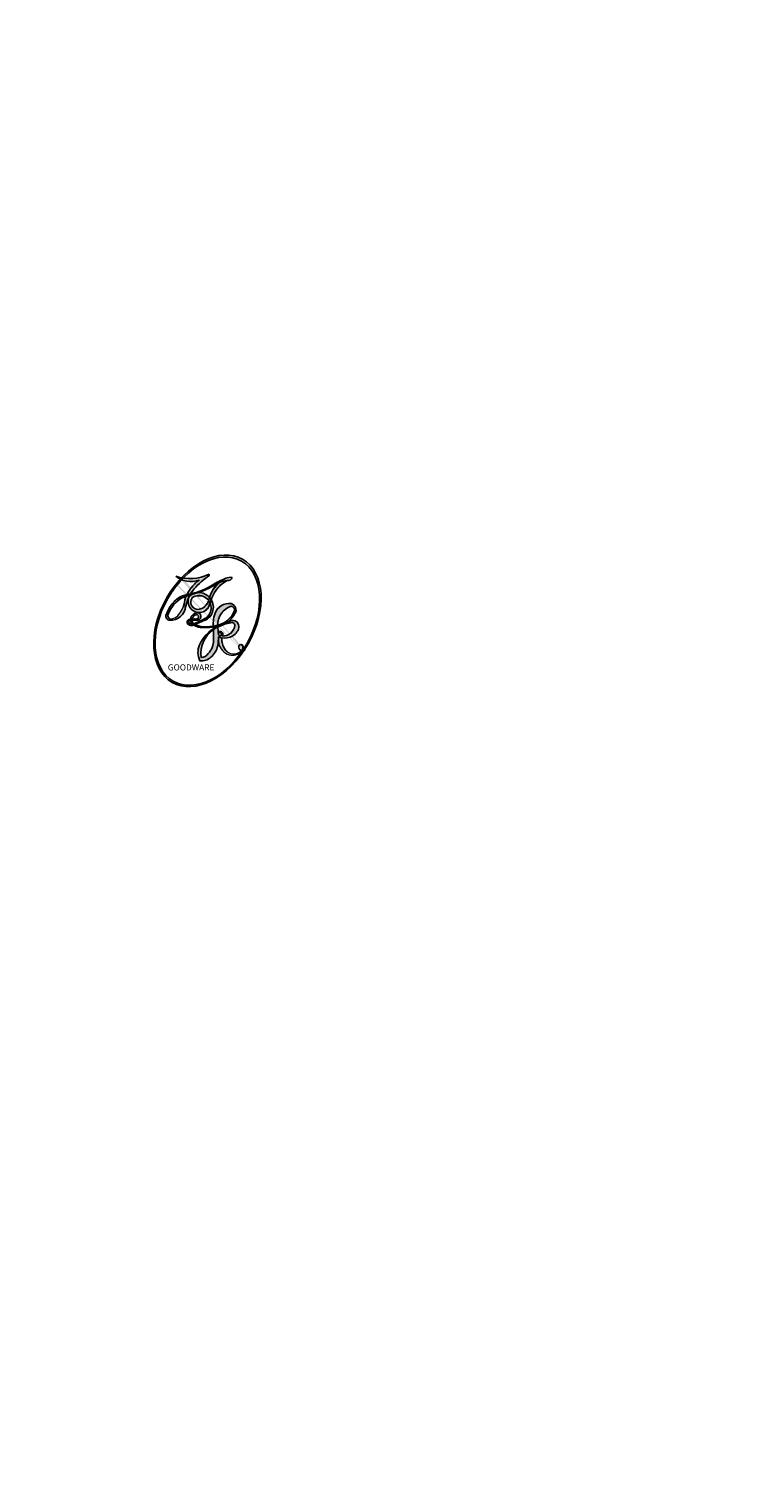
# Model space of a CAD drawing. Units: millimetres. Extents: x 36019 to 38119, y 375 to 1860.
# Drawn here: x 37838 to 37838, y 706 to 706 of the extents above; entities that cross this region are included whole.
import ezdxf

# ---------------------------------------------------------------- set-up
doc = ezdxf.new("R2010")
doc.units = ezdxf.units.MM
doc.layers.add('H-06.木作(細線)', color=8, linetype='Continuous')
doc.layers.add('H-08.木作(細線)', color=8, linetype='Continuous')
doc.layers.add('logo', color=240, linetype='Continuous', plot=False)

# ---------------------------------------------------------------- blocks, each defined once
blk = doc.blocks.new('logo')
at = {"layer": 'logo'}
h = blk.add_hatch(color=256, dxfattribs=at)
edge = h.paths.add_edge_path()
edge.add_ellipse((0.18, 0.605), major_axis=(0.323, 0.566), ratio=0.659111, start_angle=263.8576, end_angle=429.825)
edge.add_arc((0.018, 1.392), 0.399, 258.9967, 261.058)
edge.add_ellipse((0.179, 0.602), major_axis=(0.314, 0.551), ratio=0.659838, start_angle=263.243, end_angle=428.5195, ccw=False)
edge.add_arc((0.507, 0.375), 0.0433, 263.9962, 282.4455)
edge = h.paths.add_edge_path()
edge.add_ellipse((0.179, 0.602), major_axis=(0.314, 0.551), ratio=0.659838, start_angle=70.2744, end_angle=262.8394, ccw=False)
edge.add_arc((0.031, 1.204), 0.237, 245.2323, 248.2557, ccw=False)
edge.add_ellipse((0.18, 0.605), major_axis=(0.323, 0.566), ratio=0.659111, start_angle=71.1999, end_angle=263.5875)
edge.add_arc((0.503, 0.367), 0.0389, 266.4658, 288.3928, ccw=False)
edge = h.paths.add_edge_path(flags=17)
edge.add_line((0.196, 1.02), (0.196, 1.034))
edge.add_arc((0.018, 1.392), 0.399, 261.058, 296.4699, ccw=False)
edge.add_ellipse((0.179, 0.602), major_axis=(0.314, 0.551), ratio=0.659838, start_angle=68.5195, end_angle=70.2744)
edge.add_arc((0.031, 1.204), 0.237, 248.2557, 287.7329)
edge.add_arc((0.179, 0.843), 0.155, 119.2735, 139.7006)
edge.add_arc((0.447, 0.586), 0.526, 137.2638, 146.3296)
edge.add_arc((0.7, 0.487), 0.794, 150.4954, 153.1332)
edge.add_arc((0.175, 0.067), 0.799, 100.8186, 103.2077, ccw=False)
edge.add_arc((0.303, 0.684), 0.325, 138.9231, 148.8948, ccw=False)
edge.add_arc((0.625, 0.395), 0.758, 124.4657, 138.4002, ccw=False)
edge = h.paths.add_edge_path()
edge.add_arc((0.031, 1.204), 0.237, 233.3596, 245.2323)
edge.add_ellipse((0.18, 0.605), major_axis=(0.323, 0.566), ratio=0.659111, start_angle=69.825, end_angle=71.1999, ccw=False)
edge.add_arc((0.018, 1.392), 0.399, 251.1923, 258.9967, ccw=False)
h.paths.add_polyline_path([(-0.052, 0.816, -0.021859), (-0.015, 0.831, -0.004955), (-0.008, 0.845, 0.012967), (-0.048, 0.835, 0.223317), (-0.201, 0.653, 0.425243), (-0.168, 0.61, 0.393247), (-0.018, 0.739, -0.084558), (0.019, 0.842, 0.019194), (-0.015, 0.831, 0.004726), (-0.021, 0.818, 0.021148), (-0.039, 0.731, -0.080721), (-0.066, 0.665, -0.104113), (-0.11, 0.634, -0.094873), (-0.162, 0.621, -0.207877), (-0.181, 0.643, -0.223034), (-0.178, 0.671, -0.16869)], flags=17)
h.paths.add_polyline_path([(0.36, 0.974, 0.088592), (0.284, 0.953, 0.140724), (0.198, 0.82, -0.012272), (0.202, 0.815, -0.041532), (0.215, 0.797, 0.005558), (0.221, 0.816, -0.187874)], flags=17)
h.paths.add_polyline_path([(0.19, 0.73, 0.011592), (0.205, 0.768, 0.056884), (0.192, 0.79, -0.271208), (0.105, 0.711, -0.679677), (0.04, 0.816, -0.290071), (0.157, 0.822, -0.103922), (0.192, 0.79, 0.053349), (0.197, 0.815, -0.004508), (0.198, 0.82, 0.220604), (0.098, 0.865, -0.015501), (0.046, 0.849, 0.008768), (0.03, 0.845, 0.029539), (0.018, 0.836, 1.009367)], flags=17)
h.paths.add_polyline_path([(0.215, 0.797, -0.008928), (0.205, 0.768, -0.347678), (0.168, 0.631, 0.00727), (0.064, 0.579, -0.035606), (0.059, 0.576, 0.01139), (0.067, 0.571, 0.012101), (0.155, 0.61, 0.461639)], flags=17)
h.paths.add_polyline_path([(0.108, 0.674, 0.433181), (0.027, 0.632, 0.04486), (0.026, 0.62, -0.026783), (0.038, 0.622, -0.142026), (0.05, 0.642, -0.307429), (0.086, 0.662, -0.953401), (0.071, 0.621, 0.069613), (0.038, 0.622, 0.042891), (0.037, 0.615, -0.067719), (0.07, 0.614, 0.893379)], flags=17)
h.paths.add_polyline_path([(0.021, 0.612, -0.009243), (0.026, 0.613, -0.026651), (0.026, 0.62, 0.013684), (0.019, 0.619, 0.174326), (-0.003, 0.606, 0.391287), (0.006, 0.571, 0.210555), (0.042, 0.563), (0.043, 0.562, 0.001326), (0.053, 0.565, -0.005065), (0.05, 0.567, -0.027528), (0.045, 0.572, -0.195292), (0.017, 0.58, -0.659298)], flags=17)
h.paths.add_polyline_path([(0.037, 0.615, 0.023127), (0.026, 0.613, 0.184672), (0.045, 0.572, 0.098355), (0.059, 0.576, -0.009788), (0.052, 0.58, -0.240413)], flags=17)
h.paths.add_polyline_path([(0.067, 0.571, -0.002039), (0.053, 0.565, 0.07599), (0.096, 0.548, 0.108431), (0.234, 0.551, -0.004552), (0.233, 0.557, -0.028332), (0.168, 0.549, -0.123708)], flags=17)
h.paths.add_polyline_path([(0.396, 0.739, -0.55173), (0.424, 0.688, -0.18979), (0.304, 0.573, -0.013881), (0.272, 0.565, 0.011039), (0.273, 0.556, 0.022162), (0.295, 0.562, -0.010966), (0.311, 0.568, -0.001761), (0.346, 0.584, 0.034744), (0.376, 0.603, 0.086103), (0.433, 0.672, 0.506659), (0.398, 0.764, 0.355205), (0.25, 0.674, 0.093422), (0.233, 0.557, 0.017263), (0.272, 0.565, -0.31391)], flags=17)
h.paths.add_polyline_path([(0.259, 0.546, -0.009702), (0.273, 0.553, -0.004936), (0.273, 0.556, -0.035369), (0.237, 0.552, -0.002587), (0.234, 0.551, 0.014405), (0.235, 0.532, -0.020509)], flags=17)
h.paths.add_polyline_path([(0.273, 0.547, -0.007857), (0.273, 0.553, 0.009702), (0.259, 0.546, 0.020509), (0.235, 0.532, 0.000681), (0.235, 0.532, -0.002588), (0.236, 0.526, -0.013713), (0.249, 0.534, -0.01198)], flags=17)
h.paths.add_polyline_path([(0.278, 0.52, -0.036579), (0.273, 0.547, 0.01198), (0.249, 0.534, 0.013411), (0.236, 0.526, 0.001089), (0.235, 0.525, 0.015933), (0.236, 0.427, -0.190203), (0.187, 0.304, -0.266161), (0.121, 0.269, -0.207317), (0.183, 0.477, -0.064593), (0.235, 0.525, -0.001017), (0.235, 0.532, -0.000681), (0.235, 0.532, 0.152538), (0.108, 0.383, 0.230241), (0.111, 0.238, 0.234095), (0.211, 0.271, 0.172717), (0.274, 0.375, 0.028132), (0.281, 0.441, -0.014352), (0.282, 0.459, 0.062016), (0.314, 0.448, 0.349487), (0.465, 0.526, 0.392407), (0.436, 0.606, 0.130108), (0.383, 0.6, 0.001865), (0.346, 0.584, -0.054721), (0.295, 0.562, 0.014593), (0.273, 0.553, 0.007857), (0.273, 0.547, -0.01108), (0.297, 0.557, -0.100678), (0.408, 0.588, -0.349203), (0.432, 0.566, -0.402437), (0.316, 0.465, -0.009974), (0.317, 0.469, 0.613372), (0.295, 0.508, 0.175713), (0.279, 0.503, -0.002484), (0.28, 0.49, -0.463644), (0.302, 0.493, -0.513768), (0.3, 0.467, -0.075052), (0.281, 0.477, 0.007944)], flags=17)
h.paths.add_polyline_path([(0.314, 0.448, -0.062016), (0.282, 0.459, -0.007786), (0.281, 0.441, 0.027572), (0.283, 0.405, 0.0582), (0.284, 0.397, 0.26466), (0.379, 0.293, 0.315327), (0.495, 0.329, -0.025867), (0.491, 0.33, -0.380363), (0.353, 0.328, -0.153954), (0.315, 0.405, -0.090831)], flags=17)
h.paths.add_polyline_path([(0.464, 0.368, 0.336432), (0.491, 0.33, 0.025867), (0.495, 0.329, 0.026394), (0.499, 0.332, -0.025927), (0.494, 0.333, -0.173285), (0.471, 0.351, -0.685315), (0.487, 0.383, -0.491027), (0.503, 0.345, -0.040547), (0.494, 0.333, 0.025927), (0.499, 0.332, 0.139653), (0.512, 0.356, 1.004843)], flags=17)
h.paths.add_polyline_path([(0.406, 1.004, 0.143839), (0.349, 0.996, 0.069213), (0.284, 0.953, -0.088592), (0.36, 0.974, 0.404636)], flags=17)
h.paths.add_polyline_path([(0.27, 0.946, -0.01627), (0.284, 0.953, -0.069213), (0.349, 0.996, 0.037626), (0.224, 0.933, -0.082213), (0.038, 0.855, 0.004306), (0.024, 0.852, 0.008989), (0.019, 0.842, -0.006474), (0.03, 0.845, -0.136946), (0.098, 0.865, 0.054668)], flags=17)
h = blk.add_hatch(color=256, dxfattribs=at)
edge = h.paths.add_edge_path()
edge.add_ellipse((0.179, 0.602), major_axis=(0.314, 0.551), ratio=0.659838, start_angle=68.5195, end_angle=70.2744, ccw=False)
edge.add_arc((0.018, 1.392), 0.399, 258.9967, 261.058, ccw=False)
edge.add_ellipse((0.18, 0.605), major_axis=(0.323, 0.566), ratio=0.659111, start_angle=69.825, end_angle=71.1999)
edge.add_arc((0.031, 1.204), 0.237, 245.2323, 248.2557)
for points in [[(0.019, 0.842, 0.019194), (-0.015, 0.831, 0.004726), (-0.021, 0.818, -0.044587), (-0.044, 0.732, -0.07623), (-0.075, 0.671, -0.235864), (-0.162, 0.623, -0.450297), (-0.178, 0.671, -0.16869), (-0.052, 0.816, -0.021859), (-0.015, 0.831, -0.004955), (-0.008, 0.845, 0.012967), (-0.048, 0.835, 0.223317), (-0.201, 0.653, 0.425243), (-0.168, 0.61, 0.393247), (-0.018, 0.739, -0.084558)], [(-0.162, 0.623, -0.206522), (-0.181, 0.643, 0.207877), (-0.162, 0.621, 0.024305), (-0.148, 0.623, -0.043373)], [(0.273, 0.556, -0.011039), (0.272, 0.565, -0.017263), (0.233, 0.557, 0.004552), (0.234, 0.551, 0.002587), (0.237, 0.552, 0.035369)]]:
    blk.add_hatch(color=256, dxfattribs=at).paths.add_polyline_path(points)
h = blk.add_hatch(color=256, dxfattribs=at)
h.paths.add_polyline_path([(0.215, 0.797, 0.041532), (0.202, 0.815, 0.012272), (0.198, 0.82, 0.004508), (0.197, 0.815, -0.053349), (0.192, 0.79, -0.056884), (0.205, 0.768, 0.008928)])
h.paths.add_polyline_path([(0.019, 0.842, -0.008989), (0.024, 0.852, 0.010425), (-0.008, 0.845, 0.004955), (-0.015, 0.831, -0.019194)])
h.paths.add_polyline_path([(0.098, 0.865, 0.136946), (0.03, 0.845, -0.008768), (0.046, 0.849, 0.015501)])
h.paths.add_polyline_path([(0.038, 0.622, 0.026783), (0.026, 0.62, 0.026651), (0.026, 0.613, -0.023127), (0.037, 0.615, -0.042891)])
h.paths.add_polyline_path([(0.067, 0.571, -0.01139), (0.059, 0.576, -0.098355), (0.045, 0.572, 0.027528), (0.05, 0.567, 0.005065), (0.053, 0.565, 0.002039)])
for p, q in [((0.196, 1.034), (0.196, 1.02)), ((0.043, 0.562), (0.042, 0.563))]:
    blk.add_line(p, q, dxfattribs=at)
at = {"layer": 'logo', "lineweight": 0}
for p, q in [((0.196, 1.02), (0.196, 1.034)), ((0.042, 0.563), (0.043, 0.562))]:
    blk.add_line(p, q, dxfattribs=at)
at = {"layer": 'logo'}
for points in [[(-0.168, 0.61, -0.425243), (-0.201, 0.653, -0.223317), (-0.048, 0.835, -0.027703), (0.038, 0.855, 0.082213), (0.224, 0.933, -0.037626), (0.349, 0.996, -0.143839), (0.406, 1.004, -0.872775)], [(0.196, 1.02, 0.060876), (0.058, 0.898, 0.137716), (-0.018, 0.739, -0.393247), (-0.168, 0.61, 79.578459)], [(-0.111, 1.014, 0.200172), (0.196, 1.034, -0.066965)], [(-0.111, 1.014, 0.241802), (0.103, 0.978, 0.575938)], [(-0.052, 0.816, -0.056349), (0.046, 0.849, 0.070229), (0.27, 0.946, 0.769245)], [(0.061, 0.943, 0.039578), (0.009, 0.878, 0.021193), (-0.021, 0.818, 0.700396)], [(0.103, 0.978, 0.089367), (0.061, 0.943, 0.028397)], [(0.193, 1.018, 0.002733), (0.196, 1.02)], [(0.349, 0.996, 0.216717), (0.197, 0.815, 0.638327)], [(0.36, 0.974, 0.187874), (0.221, 0.816, 0.783226)], [(0.27, 0.946, -0.105013), (0.36, 0.974, 0.404636), (0.406, 1.004, 1.743742)], [(-0.162, 0.621, -0.434531), (-0.178, 0.671, -0.16869), (-0.052, 0.816, 0.909183)], [(-0.021, 0.818, 0.021148), (-0.039, 0.731, 0.658186)], [(0.221, 0.816, -0.026083), (0.19, 0.73, -1.009367), (0.018, 0.836, 0.624773)], [(0.018, 0.836, -0.416943), (0.202, 0.815, 0.828532)], [(0.197, 0.815, -0.329321), (0.105, 0.711, -0.679677), (0.04, 0.816, 0.415871)], [(0.04, 0.816, -0.290071), (0.157, 0.822, -0.539799), (0.168, 0.631, 0.00727), (0.064, 0.579, -1.51475)], [(0.202, 0.815, -0.513007), (0.155, 0.61, -1.702754)], [(0.042, 0.563, -0.210555), (0.006, 0.571, -0.391287), (-0.003, 0.606, -0.174326), (0.019, 0.619, -0.110406), (0.071, 0.621, 0.953401), (0.086, 0.662)], [(0.064, 0.579, -0.338614), (0.017, 0.58, -0.659298), (0.021, 0.612, -0.100316), (0.07, 0.614, 0.893379), (0.108, 0.674, 0.433181), (0.027, 0.632, 0.289299), (0.05, 0.567, 0.081086), (0.096, 0.548, -0.684784)], [(0.086, 0.662, 0.307429), (0.05, 0.642, 0.446432), (0.052, 0.58, 0.145269), (0.168, 0.549, -0.214979)], [(0.168, 0.549, 0.059536), (0.304, 0.573, 0.18979), (0.424, 0.688, 0.55173), (0.396, 0.739, 0.38162), (0.278, 0.52, -0.007944), (0.281, 0.477, -0.007944)], [(0.376, 0.603, 0.086103), (0.433, 0.672, 0.506659), (0.398, 0.764, 0.355205), (0.25, 0.674, 0.113269), (0.235, 0.532, 0.583131)], [(0.155, 0.61, -0.015466), (0.043, 0.562, 0.608014)], [(0.282, 0.459, -0.035926), (0.274, 0.375, -0.172717), (0.211, 0.271, -0.234095), (0.111, 0.238, -0.230241), (0.108, 0.383, -0.17359), (0.259, 0.546)], [(0.096, 0.548, 0.111049), (0.237, 0.552, 0.147976), (0.376, 0.603, 0.393525)], [(0.235, 0.532, 0.016972), (0.236, 0.427, -0.190203), (0.187, 0.304, -0.266161), (0.121, 0.269, -0.290937), (0.249, 0.534, 0.211969)], [(0.249, 0.534, -0.023063), (0.297, 0.557, -0.100678), (0.408, 0.588, -0.349203), (0.432, 0.566, -0.402437), (0.316, 0.465, -0.247136)], [(0.259, 0.546, -0.035274), (0.311, 0.568, -0.003626), (0.383, 0.6, 0.389489)], [(0.383, 0.6, -0.130108), (0.436, 0.606, -0.392407), (0.465, 0.526, -0.420619), (0.282, 0.459, -0.420619)], [(0.279, 0.503, -0.175713), (0.295, 0.508, -0.613372), (0.317, 0.469)], [(0.3, 0.467, 0.513768), (0.302, 0.493, 0.463644), (0.28, 0.49, 0.463644)], [(0.3, 0.467, -0.075052), (0.281, 0.477)], [(0.314, 0.448, 0.090831), (0.315, 0.405, 0.169704), (0.359, 0.322)], [(0.317, 0.469, 0.009974), (0.316, 0.465, 0.009974)], [(0.512, 0.356, -0.166662), (0.495, 0.329, -0.70739)]]:
    blk.add_lwpolyline(points, format="xyb", dxfattribs=at)
at = {"layer": 'logo', "lineweight": 0}
for centre, radius, start, end in [((0.018, 1.392), 0.399, 251.1923, 296.4699), ((0.447, 0.586), 0.526, 137.2638, 146.3296), ((-0.104, 1.456), 0.618, 283.2744, 302.0739), ((0.625, 0.395), 0.758, 124.4657, 138.4002), ((0.179, 0.843), 0.155, 119.2735, 139.7006), ((-0.185, 1.693), 0.875, 288.8633, 301.3798), ((0.473, 0.738), 0.286, 131.3266, 163.3678), ((0.494, 0.717), 0.291, 117.4328, 159.9943), ((0.709, 0.134), 0.935, 112.6486, 121.2678), ((0.382, 0.749), 0.226, 115.8995, 119.6279), ((0.473, 0.738), 0.286, 115.4894, 131.3266), ((0.473, 0.738), 0.286, 115.4894, 131.3266), ((0.382, 0.749), 0.226, 95.6485, 115.8995), ((0.382, 0.749), 0.226, 95.6485, 115.8995), ((0.391, 0.904), 0.101, 81.2439, 113.9848), ((0.368, 1.013), 0.0392, 258.5502, 346.6702), ((0.069, 0.581), 0.28, 114.7362, 165.0904), ((0.093, 0.562), 0.292, 119.8523, 158.1526), ((0.144, 0.398), 0.462, 110.1482, 115.1572), ((0.175, 0.067), 0.799, 103.2077, 106.1792), ((-0.514, 0.903), 0.5, 339.9296, 350.1414), ((0.7, 0.487), 0.794, 154.2687, 155.3518), ((0.303, 0.684), 0.325, 150.9548, 170.2881), ((0.7, 0.487), 0.794, 153.1332, 154.2687), ((0.7, 0.487), 0.794, 153.1332, 154.2687), ((0.144, 0.398), 0.462, 105.7498, 110.1482), ((0.144, 0.398), 0.462, 105.7498, 110.1482), ((0.7, 0.487), 0.794, 150.4954, 153.1332), ((0.175, 0.067), 0.799, 100.8186, 103.2077), ((0.175, 0.067), 0.799, 100.8186, 103.2077), ((0.103, 0.783), 0.101, 147.8295, 328.8978), ((0.099, 0.734), 0.131, 121.8036, 128.5716), ((0.303, 0.684), 0.325, 148.8948, 150.9548), ((0.303, 0.684), 0.325, 148.8948, 150.9548), ((0.144, 0.398), 0.462, 104.2662, 105.7498), ((0.303, 0.684), 0.325, 138.9231, 148.8948), ((0.175, 0.067), 0.799, 99.8317, 100.8186), ((0.093, 0.777), 0.0664, 143.3048, 280.117), ((0.099, 0.734), 0.131, 90.6121, 121.8036), ((0.144, 0.398), 0.462, 102.2567, 104.2662), ((0.102, 0.727), 0.11, 60.1861, 124.8898), ((-0.185, 1.693), 0.875, 285.3109, 288.8633), ((0.099, 0.734), 0.131, 40.8505, 90.6121), ((0.081, 0.826), 0.116, 281.7653, 342.4614), ((0.105, 0.729), 0.13, 292.5765, 31.6961), ((0.1, 0.723), 0.114, 36.3079, 60.04), ((0.081, 0.826), 0.116, 342.4614, 354.6764), ((0.081, 0.826), 0.116, 342.4614, 354.6764), ((0.1, 0.723), 0.114, 23.2852, 36.3079), ((0.1, 0.723), 0.114, 23.2852, 36.3079), ((0.473, 0.738), 0.286, 163.3678, 164.401), ((0.473, 0.738), 0.286, 163.3678, 164.401), ((0.099, 0.734), 0.131, 38.0381, 40.8505), ((0.099, 0.734), 0.131, 38.0381, 40.8505), ((0.105, 0.729), 0.13, 31.6961, 41.2089), ((0.105, 0.729), 0.13, 31.6961, 41.2089), ((-0.615, 1.072), 0.874, 339.6154, 341.6615), ((-0.615, 1.072), 0.874, 339.6154, 341.6615), ((-0.615, 1.072), 0.874, 341.6615, 342.9354), ((-0.149, 0.654), 0.0336, 149.7688, 246.7364), ((-0.162, 0.756), 0.146, 267.5844, 353.4527), ((-0.167, 0.734), 0.111, 272.2715, 325.3573), ((-0.258, 0.803), 0.225, 324.2142, 341.6511), ((0.087, 0.615), 0.0622, 70.679, 164.3644), ((0.082, 0.625), 0.0367, 83.4964, 151.8522), ((0.086, 0.646), 0.0353, 243.9263, 51.0341), ((0.077, 0.642), 0.0217, 251.3968, 65.9306), ((0.1, 0.723), 0.114, 306.5995, 23.2852), ((-0.615, 1.072), 0.874, 336.959, 339.6154), ((0.379, 0.628), 0.137, 82.2276, 160.4489), ((0.46, 0.563), 0.187, 109.838, 179.5483), ((0.218, 0.783), 0.227, 292.2367, 335.222), ((0.207, 0.803), 0.262, 310.2009, 329.8856), ((0.394, 0.705), 0.0345, 330.444, 85.9913), ((0.382, 0.705), 0.0613, 327.2799, 74.7579), ((-0.164, 0.648), 0.0374, 171.8348, 263.9838), ((0.02, 0.593), 0.027, 151.6425, 237.1215), ((0.025, 0.581), 0.0386, 98.6046, 138.1597), ((0.032, 0.608), 0.0459, 234.5859, 282.1467), ((0.026, 0.595), 0.0177, 105.7526, 239.3398), ((0.041, 0.61), 0.0383, 230.8646, 275.0659), ((0.051, 0.506), 0.117, 102.4178, 105.5537), ((0.05, 0.493), 0.123, 101.6186, 103.7368), ((0.09, 0.617), 0.064, 167.0919, 177.3661), ((0.051, 0.506), 0.117, 96.281, 102.4178), ((0.051, 0.506), 0.117, 96.281, 102.4178), ((0.09, 0.617), 0.064, 177.3661, 183.4727), ((0.09, 0.617), 0.064, 177.3661, 183.4727), ((0.05, 0.493), 0.123, 96.3193, 101.6186), ((0.05, 0.493), 0.123, 96.3193, 101.6186), ((0.09, 0.617), 0.064, 183.4727, 225.325), ((0.079, 0.612), 0.0419, 166.1009, 175.9249), ((0.079, 0.612), 0.0419, 166.1009, 175.9249), ((0.05, 0.493), 0.123, 80.8228, 96.3193), ((0.079, 0.612), 0.0419, 175.9249, 229.9973), ((0.079, 0.612), 0.0419, 133.7672, 166.1009), ((0.051, 0.506), 0.117, 80.3525, 96.281), ((-0.678, 2.39), 1.965, 291.5203, 291.8241), ((0.041, 0.61), 0.0383, 275.0659, 297.535), ((0.09, 0.617), 0.064, 225.325, 231.6324), ((0.132, 0.699), 0.155, 238.0585, 239.2194), ((0.161, 0.76), 0.211, 238.695, 240.9381), ((-0.678, 2.39), 1.965, 291.8241, 292.2914), ((0.132, 0.699), 0.155, 239.2194, 256.6015), ((0.041, 0.61), 0.0383, 297.535, 305.6919), ((0.161, 0.76), 0.211, 240.9381, 243.5484), ((1.923, -2.983), 4.018, 115.8994, 117.5656), ((-0.678, 2.39), 1.965, 292.2914, 295.0645), ((0.161, 0.76), 0.211, 243.5484, 271.7569), ((0.158, 0.863), 0.321, 258.87, 283.6239), ((0.41, 0.254), 0.329, 122.0966, 156.7882), ((0.138, 1.13), 0.581, 272.9888, 279.4802), ((0.138, 1.13), 0.581, 279.4802, 283.4362), ((0.553, 0.57), 0.32, 182.4453, 183.4886), ((0.158, 0.863), 0.321, 283.6239, 284.2167), ((0.553, 0.57), 0.32, 183.4886, 186.7897), ((0.41, 0.254), 0.329, 117.3968, 122.0966), ((-0.305, 0.454), 0.545, 7.5429, 8.1488), ((0.553, 0.57), 0.32, 186.7897, 186.9458), ((0.399, 0.297), 0.281, 122.374, 125.4474), ((0.221, 0.807), 0.256, 273.4512, 281.5539), ((0.522, 0.026), 0.577, 115.5374, 118.2829), ((0.442, 0.183), 0.406, 114.5532, 116.7766), ((0.138, 1.13), 0.581, 283.4362, 286.6173), ((0.46, 0.563), 0.187, 179.5483, 182.0782), ((0.221, 0.807), 0.256, 281.5539, 286.6322), ((0.442, 0.183), 0.406, 111.2089, 114.5532), ((0.522, 0.026), 0.577, 112.9982, 115.5374), ((0.46, 0.563), 0.187, 182.0782, 183.2094), ((0.46, 0.563), 0.187, 183.2094, 185.01), ((0.46, 0.563), 0.187, 185.01, 193.3895), ((0.221, 0.807), 0.256, 286.6322, 299.1609), ((0.442, 0.183), 0.406, 108.6958, 111.2089), ((0.428, 0.299), 0.29, 94.0374, 117.0335), ((2.553, -4.358), 5.412, 114.0704, 114.474), ((0.322, 0.576), 0.111, 267.175, 354.8617), ((0.221, 0.807), 0.256, 299.1609, 307.1205), ((2.553, -4.358), 5.412, 113.6429, 114.0704), ((0.42, 0.504), 0.103, 81.5328, 111.1847), ((0.406, 0.562), 0.0267, 8.5098, 85.5073), ((0.407, 0.55), 0.0627, 337.3085, 63.01), ((0.393, 0.302), 0.273, 124.9761, 186.879), ((-1.08, 0.389), 1.364, 3.6768, 5.4974), ((0.293, 0.484), 0.0241, 86.756, 126.6195), ((-1.08, 0.389), 1.364, 4.2266, 4.7959), ((0.293, 0.482), 0.0148, 48.9877, 148.4858), ((0.322, 0.536), 0.0724, 235.2903, 252.4587), ((0.602, 0.437), 0.32, 175.9493, 185.5558), ((0.602, 0.437), 0.32, 175.9493, 185.5558), ((0.341, 0.582), 0.136, 244.3758, 335.626), ((0.341, 0.582), 0.136, 244.3758, 258.5706), ((0.321, 0.405), 0.038, 179.2922, 192.6156), ((0.422, 0.428), 0.142, 192.9154, 252.2115), ((0.296, 0.483), 0.0251, 327.1994, 93.2945), ((0.292, 0.481), 0.016, 301.3037, 50.0743), ((0.456, 0.428), 0.143, 189.1555, 227.6818), ((0.427, 0.44), 0.113, 165.2767, 167.5624), ((0.258, 0.314), 0.166, 155.203, 207.0666), ((0.421, 0.406), 0.104, 219.3152, 312.3495), ((0.411, 0.394), 0.106, 252.0283, 322.0343), ((0.488, 0.362), 0.0248, 345.864, 166.4176), ((0.503, 0.367), 0.0389, 177.6916, 252.0699), ((0.485, 0.364), 0.0192, 85.2505, 222.9442), ((0.507, 0.375), 0.0433, 213.0653, 252.3889), ((0.48, 0.358), 0.0263, 331.2506, 75.8597), ((0.503, 0.367), 0.0389, 252.0699, 306.6919), ((0.426, 0.395), 0.0917, 317.7365, 327.0242), ((0.507, 0.375), 0.0433, 252.3889, 295.424)]:
    blk.add_arc(centre, radius, start, end, dxfattribs=at)
at = {"layer": 'logo'}
for centre, major_axis, ratio in [((0.18, 0.605), (0.323, 0.566), 0.659111), ((0.179, 0.602), (0.314, 0.551), 0.659838)]:
    blk.add_ellipse(centre, major_axis=major_axis, ratio=ratio, dxfattribs=at)
at = {"layer": 'logo', "insert": (-0.184, 0.205), "char_height": 0.05638, "width": 0.76412, "attachment_point": 1}
blk.add_mtext('{\\fVerdana|b0|i1|c0|p34;GOODWARE}', dxfattribs=at)
blk = doc.blocks.new('SE-21045-d')
at = {"layer": 'H-08.木作(細線)'}
for points, knots in [([(49.02864, 4.58128), (50.880932, 5.816835), (54.314453, 8.931399), (58.047528, 16.126271), (58.377736, 21.310035), (56.767418, 26.298555), (52.448771, 28.346141), (48.326252, 26.953489), (46.323037, 24.123138), (46.501875, 21.953146), (47.822245, 20.621198), (47.822245, 20.621198)], [0.032148, 0.032148, 0.032148, 0.032148, 6.064451, 13.545377, 20.663394, 25.338675, 28.678124, 33.651436, 36.816051, 38.977319, 40.079066, 40.079066, 40.079066, 40.079066]), ([(49.02864, 4.58128), (50.880932, 5.816835), (54.314453, 8.931399), (58.047528, 16.126271), (58.377736, 21.310035), (56.767418, 26.298555), (52.448771, 28.346141), (48.326252, 26.953489), (46.323037, 24.123138), (46.501875, 21.953146), (47.822245, 20.621198), (47.822245, 20.621198)], [0.032148, 0.032148, 0.032148, 0.032148, 6.064451, 13.545377, 20.663394, 25.338675, 28.678124, 33.651436, 36.816051, 38.977319, 40.079066, 40.079066, 40.079066, 40.079066]), ([(43.617403, 0.682518), (44.695056, 1.283289), (47.347014, 3.052021), (51.051869, 6.313237), (54.389169, 10.536844), (56.549743, 16.10991), (55.265486, 21.641149)], [31.831314, 31.831314, 31.831314, 31.831314, 35.593904, 41.5729, 46.924061, 58.027594, 58.027594, 58.027594, 58.027594]), ([(44.294365, 4.505989), (45.854074, 5.698542), (48.918479, 7.602752), (51.998879, 11.504085), (53.134685, 15.266583), (53.215988, 18.563695), (50.632767, 20.762022), (47.044724, 20.943389), (44.197424, 18.469434), (43.904484, 15.092513), (44.914808, 11.916265), (48.431036, 11.796341), (49.728459, 13.358691), (48.662297, 15.05966), (49.802266, 14.506687), (51.185729, 14.871224), (52.451215, 15.902322), (53.159768, 18.108594), (51.706779, 19.756685)], [0, 0, 0, 0, 5.694255, 10.998325, 14.653591, 17.782854, 20.260807, 24.200368, 27.801267, 30.411637, 34.594478, 37.28554, 38.733105, 39.976054, 40.157706, 42.15578, 43.640827, 46.920363, 46.920363, 46.920363, 46.920363]), ([(43.736227, 6.362689), (44.517018, 6.811818), (47.653942, 8.616248), (50.60695, 11.94676), (51.208195, 14.980702)], [0, 0, 0, 0, 2.769256, 12.212885, 12.212885, 12.212885, 12.212885])]:
    blk.add_open_spline(points, degree=3, knots=knots, dxfattribs=at)
at = {"layer": 'H-08.木作(細線)', "xscale": 0.004147199999999999, "yscale": 0.004147199999999999, "zscale": 0.004147199999999999}
blk.add_blockref('logo', (49.370997, 7.208996), dxfattribs=at)
blk = doc.blocks.new('AA-0005-03')
at = {"layer": 'H-08.木作(細線)'}
blk.add_lwpolyline([(40058.952341, -18045.025897, 0.312825), (40000.119201, -18103.859037), (39903.785481, -18103.859037, 0.312825), (39844.952341, -18045.025897), (39844.952341, -17102.158663, 0.380377), (40058.952341, -17102.158663)], format="xyb", close=True, dxfattribs=at)
blk.add_blockref('SE-21045-d', (39951.106897, -18071.570569))

msp = doc.modelspace()

# ---------------------------------------------------------------- block references
at = {"layer": 'H-06.木作(細線)', "xscale": 0.08235410089301115, "yscale": 0.08235410089301115, "zscale": 0.08235410089301115}
msp.add_blockref('AA-0005-03', (34543.5440772, 2193.796667), dxfattribs=at)

doc.saveas('drawing.dxf')
